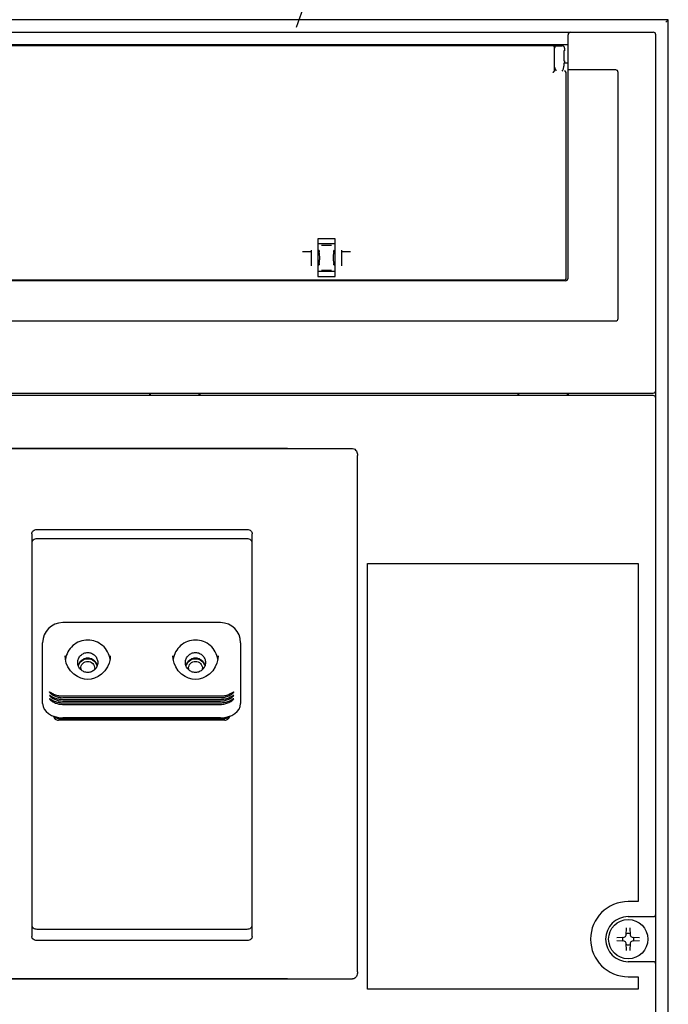
# Model space of a CAD drawing. Units: millimetres. Extents: x 240 to 7339, y -3707 to 1592.
# Drawn here: x 5066 to 5195, y -1906 to -1709 of the extents above; entities that cross this region are included whole.
import ezdxf

# ---------------------------------------------------------------- set-up
doc = ezdxf.new("R2010")
doc.units = ezdxf.units.MM
doc.header["$LTSCALE"] = 92.202
doc.header["$PDMODE"] = 3
doc.header["$PDSIZE"] = 1
doc.layers.get('0').update_dxf_attribs({"linetype": 'CONTINUOUS'})
doc.layers.get('DEFPOINTS').update_dxf_attribs({"linetype": 'CONTINUOUS'})
for name, color, linetype in [('8005M0101108DXF_CONTINUOUS_LINE', 7, 'CONTINUOUS'), ('8210M0101109DXF_CONTINUOUS_LINE', 7, 'CONTINUOUS'), ('8315M0101121DXF_CONTINUOUS_LINE', 7, 'CONTINUOUS'), ('8_253_A042_DXF_CONTINUOUS_LINE', 7, 'CONTINUOUS'), ('8AR_315_A095DXF_CONTINUOUS_LINE', 7, 'CONTINUOUS'), ('8ZTD_310_514DXF_CONTINUOUS_LINE', 7, 'CONTINUOUS'), ('8ZTD_315_A08DXF_CONTINUOUS_LINE', 7, 'CONTINUOUS'), ('GB845-ST4_2XDXF_CONTINUOUS_LINE', 7, 'CONTINUOUS'), ('GB9074_8-M3XDXF_CONTINUOUS_LINE', 7, 'CONTINUOUS')]:
    doc.layers.add(name, color=color, linetype=linetype)
doc.styles.add('DIM', font='Romans.shx')
doc.dimstyles.new('标准', dxfattribs={"dimtxt": 8, "dimasz": 5, "dimexe": 1.5, "dimexo": 0, "dimgap": 1.5, "dimtad": 1, "dimdsep": 46, "dimtxsty": 'DIM', "dimcen": 3, "dimclrd": 1, "dimclre": 1, "dimclrt": 2, "dimadec": 0, "dimazin": 0, "dimtfac": 1, "dimtmove": 0, "dimatfit": 3, "dimfxl": 1, "dimtolj": 1, "dimarcsym": 0})

# ---------------------------------------------------------------- blocks, each defined once
blk = doc.blocks.new('*D3')
at = {"color": 1, "lineweight": -2, "transparency": 16777216}
for p, q in [((5119.41, -1794.86), (4968.42, -1794.86)), ((4969.92, -1799.86), (4969.92, -1895.72)), ((5119.41, -1900.72), (4968.42, -1900.72))]:
    blk.add_line(p, q, dxfattribs=at)
at = {"color": 1, "transparency": 16777216}
for points in [[(4969.09, -1799.86), (4970.75, -1799.86), (4969.92, -1794.86)], [(4969.09, -1895.72), (4970.75, -1895.72), (4969.92, -1900.72)]]:
    blk.add_solid(points, dxfattribs=at)
at = {"layer": 'DEFPOINTS', "color": 0, "transparency": 16777216}
for p in [(5119.41, -1794.86), (4969.92, -1900.72), (5119.41, -1900.72)]:
    blk.add_point(p, dxfattribs=at)
at = {"color": 2, "transparency": 16777216, "insert": (4964.42, -1847.79), "char_height": 8, "attachment_point": 5, "rotation": 90, "style": 'DIM'}
blk.add_mtext('\\A1;106', dxfattribs=at)
blk = doc.blocks.new('*D58')
at = {"color": 1, "lineweight": -2, "transparency": 16777216}
for p, q in [((5163.94, -1588.9), (5127.94, -1691.43)), ((5124.43, -1701.43), (5126.28, -1696.15)), ((5122.77, -1706.15), (5121.12, -1710.86))]:
    blk.add_line(p, q, dxfattribs=at)
at = {"color": 1, "transparency": 16777216}
for points in [[(5127.15, -1691.16), (5128.73, -1691.71), (5126.28, -1696.15)], [(5121.99, -1705.87), (5123.56, -1706.42), (5124.43, -1701.43)]]:
    blk.add_solid(points, dxfattribs=at)
at = {"layer": 'DEFPOINTS', "color": 0, "transparency": 16777216}
for p in [(5126.28, -1696.15), (5124.43, -1701.43)]:
    blk.add_point(p, dxfattribs=at)
at = {"color": 2, "transparency": 16777216, "insert": (5151.95, -1606.47), "char_height": 8, "attachment_point": 5, "rotation": 70.6506, "style": 'DIM'}
blk.add_mtext('\\A1;4x%%C5.5', dxfattribs=at)

msp = doc.modelspace()

# ---------------------------------------------------------------- linework, layer by layer
at = {"layer": '8005M0101108DXF_CONTINUOUS_LINE', "color": 7, "linetype": 'Continuous'}
for p, q in [((5085.357, -1714.489), (5085.357, -1714.289)), ((5087.557, -1714.489), (5087.503, -1714.436)), ((5089.157, -1714.489), (5089.157, -1714.289)), ((5091.557, -1714.289), (5091.557, -1714.489)), ((5093.21, -1714.436), (5093.157, -1714.489)), ((5095.357, -1714.289), (5095.357, -1714.489)), ((5155.357, -1714.489), (5155.357, -1714.289)), ((5157.557, -1714.489), (5157.503, -1714.436)), ((5159.157, -1714.489), (5159.157, -1714.289)), ((5161.557, -1714.289), (5161.557, -1714.489)), ((5163.21, -1714.436), (5163.157, -1714.489)), ((5165.357, -1714.289), (5165.357, -1714.489))]:
    msp.add_line(p, q, dxfattribs=at)
for centre, start, end in [((5087.149, -1714.789), 45, 90), ((5122.357, -1714.789), 37.61851, 90), ((5130.357, -1714.789), 90, 142.38149), ((5157.149, -1714.789), 45, 90)]:
    msp.add_arc(centre, 0.5, start, end, dxfattribs=at)
at = {"layer": '8210M0101109DXF_CONTINUOUS_LINE', "color": 7, "linetype": 'Continuous'}
for p, q in [((5106.022, -1829.616), (5074.522, -1829.616)), ((5070.522, -1845.783), (5070.522, -1833.616)), ((5110.022, -1833.616), (5110.022, -1845.783)), ((5075.022, -1836.265), (5075.022, -1836.266)), ((5096.522, -1836.265), (5096.522, -1836.266)), ((5106.022, -1844.323), (5074.522, -1844.323)), ((5074.522, -1844.59), (5106.022, -1844.59)), ((5106.022, -1844.992), (5074.522, -1844.992)), ((5074.522, -1845.259), (5106.022, -1845.259)), ((5106.022, -1845.66), (5074.522, -1845.66)), ((5074.522, -1845.927), (5106.022, -1845.927)), ((5106.022, -1848.601), (5074.522, -1848.601))]:
    msp.add_line(p, q, dxfattribs=at)
for points in [[(5084.022, -1836.265), (5083.976, -1836.91), (5083.797, -1837.682), (5083.469, -1838.456), (5082.967, -1839.222), (5082.299, -1839.906), (5081.602, -1840.39), (5080.897, -1840.711), (5080.203, -1840.891), (5079.528, -1840.949), (5078.853, -1840.893), (5078.159, -1840.716), (5077.454, -1840.397), (5076.756, -1839.915), (5076.086, -1839.233), (5075.581, -1838.468), (5075.251, -1837.693), (5075.07, -1836.921), (5075.022, -1836.266)], [(5105.522, -1836.265), (5105.476, -1836.91), (5105.297, -1837.682), (5104.969, -1838.456), (5104.467, -1839.222), (5103.799, -1839.906), (5103.102, -1840.39), (5102.397, -1840.711), (5101.703, -1840.891), (5101.028, -1840.949), (5100.353, -1840.893), (5099.659, -1840.716), (5098.954, -1840.397), (5098.256, -1839.915), (5097.586, -1839.233), (5097.081, -1838.468), (5096.751, -1837.693), (5096.57, -1836.921), (5096.522, -1836.266)]]:
    msp.add_lwpolyline(points, dxfattribs=at)
for centre, radius, start, end in [((5074.522, -1833.616), 4, 90, 180), ((5106.022, -1833.616), 4, 0, 90), ((5074.524, -1840.572), 4.019, 261.93967, 269.96825), ((5074.524, -1841.24), 4.019, 261.93967, 269.96825), ((5074.524, -1841.908), 4.019, 261.93967, 269.96825)]:
    msp.add_arc(centre, radius, start, end, dxfattribs=at)
for centre, start_param, end_param in [((5074.522, -1845.783), 3.1415927, 4.712389), ((5106.022, -1845.783), -1.5707963, 0)]:
    msp.add_ellipse(centre, major_axis=(4, 0), ratio=0.7045793, start_param=start_param, end_param=end_param, dxfattribs=at)
for points, knots in [([(5079.522, -1833.099), (5078.987, -1833.099), (5077.908, -1833.292), (5076.502, -1834.129), (5075.477, -1835.402), (5075.137, -1836.442), (5075.064, -1836.97)], [0, 0, 0, 0, 0.2504641, 0.5006654, 0.7504854, 1, 1, 1, 1]), ([(5083.98, -1836.966), (5083.907, -1836.438), (5083.566, -1835.4), (5082.541, -1834.128), (5081.135, -1833.292), (5080.057, -1833.099), (5079.522, -1833.099)], [0, 0, 0, 0, 0.2494972, 0.4993194, 0.7495273, 1, 1, 1, 1]), ([(5101.022, -1833.099), (5100.487, -1833.099), (5099.408, -1833.292), (5098.002, -1834.129), (5096.977, -1835.402), (5096.637, -1836.442), (5096.564, -1836.97)], [0, 0, 0, 0, 0.2504641, 0.5006654, 0.7504854, 1, 1, 1, 1]), ([(5105.48, -1836.966), (5105.407, -1836.438), (5105.066, -1835.4), (5104.041, -1834.128), (5102.635, -1833.292), (5101.557, -1833.099), (5101.022, -1833.099)], [0, 0, 0, 0, 0.2494972, 0.4993194, 0.7495273, 1, 1, 1, 1]), ([(5077.522, -1837.579), (5077.522, -1837.32), (5077.626, -1836.796), (5078.072, -1836.134), (5078.737, -1835.691), (5079.262, -1835.588), (5079.522, -1835.588)], [0, 0, 0, 0, 0.2494988, 0.4992774, 0.7494792, 1, 1, 1, 1]), ([(5079.522, -1836.714), (5079.309, -1836.714), (5078.88, -1836.783), (5078.304, -1837.083), (5077.852, -1837.548), (5077.664, -1837.939), (5077.604, -1838.143)], [0, 0, 0, 0, 0.250432, 0.5006103, 0.7504674, 1, 1, 1, 1]), ([(5079.522, -1835.588), (5079.782, -1835.588), (5080.308, -1835.691), (5080.972, -1836.134), (5081.418, -1836.796), (5081.522, -1837.32), (5081.522, -1837.579)], [0, 0, 0, 0, 0.2505208, 0.5007226, 0.7505012, 1, 1, 1, 1]), ([(5081.44, -1838.141), (5081.38, -1837.938), (5081.192, -1837.547), (5080.74, -1837.083), (5080.164, -1836.783), (5079.735, -1836.714), (5079.522, -1836.714)], [0, 0, 0, 0, 0.2495268, 0.499387, 0.7495696, 1, 1, 1, 1]), ([(5099.022, -1837.579), (5099.022, -1837.32), (5099.126, -1836.796), (5099.572, -1836.134), (5100.237, -1835.691), (5100.762, -1835.588), (5101.022, -1835.588)], [0, 0, 0, 0, 0.2494988, 0.4992774, 0.7494792, 1, 1, 1, 1]), ([(5101.022, -1836.714), (5100.809, -1836.714), (5100.38, -1836.783), (5099.804, -1837.083), (5099.352, -1837.548), (5099.164, -1837.939), (5099.104, -1838.143)], [0, 0, 0, 0, 0.250432, 0.5006103, 0.7504674, 1, 1, 1, 1]), ([(5101.022, -1835.588), (5101.282, -1835.588), (5101.808, -1835.691), (5102.472, -1836.134), (5102.918, -1836.796), (5103.022, -1837.32), (5103.022, -1837.579)], [0, 0, 0, 0, 0.2505208, 0.5007226, 0.7505012, 1, 1, 1, 1]), ([(5102.94, -1838.141), (5102.88, -1837.938), (5102.692, -1837.547), (5102.24, -1837.083), (5101.664, -1836.783), (5101.235, -1836.714), (5101.022, -1836.714)], [0, 0, 0, 0, 0.2495268, 0.499387, 0.7495696, 1, 1, 1, 1]), ([(5079.522, -1839.57), (5079.262, -1839.57), (5078.737, -1839.466), (5078.072, -1839.024), (5077.626, -1838.362), (5077.522, -1837.838), (5077.522, -1837.579)], [0, 0, 0, 0, 0.2505208, 0.5007226, 0.7505012, 1, 1, 1, 1]), ([(5081.522, -1837.579), (5081.522, -1837.838), (5081.418, -1838.362), (5080.972, -1839.024), (5080.308, -1839.466), (5079.782, -1839.57), (5079.522, -1839.57)], [0, 0, 0, 0, 0.2494988, 0.4992774, 0.7494792, 1, 1, 1, 1]), ([(5101.022, -1839.57), (5100.762, -1839.57), (5100.237, -1839.466), (5099.572, -1839.024), (5099.126, -1838.362), (5099.022, -1837.838), (5099.022, -1837.579)], [0, 0, 0, 0, 0.2505208, 0.5007226, 0.7505012, 1, 1, 1, 1]), ([(5103.022, -1837.579), (5103.022, -1837.838), (5102.918, -1838.362), (5102.472, -1839.024), (5101.808, -1839.466), (5101.282, -1839.57), (5101.022, -1839.57)], [0, 0, 0, 0, 0.2494988, 0.4992774, 0.7494792, 1, 1, 1, 1]), ([(5071.887, -1843.457), (5071.864, -1843.457), (5071.922, -1843.55), (5071.971, -1843.598), (5072.066, -1843.697), (5072.175, -1843.791), (5072.35, -1843.929), (5072.593, -1844.089), (5072.912, -1844.254), (5073.363, -1844.433), (5073.72, -1844.517), (5073.961, -1844.551)], [0, 0, 0, 0, 0.0282796, 0.0686581, 0.1220873, 0.1844358, 0.2524323, 0.3972976, 0.5469822, 0.697956, 1, 1, 1, 1]), ([(5071.887, -1844.125), (5071.864, -1844.125), (5071.922, -1844.218), (5071.971, -1844.266), (5072.066, -1844.365), (5072.175, -1844.459), (5072.35, -1844.597), (5072.593, -1844.757), (5072.912, -1844.922), (5073.363, -1845.101), (5073.72, -1845.185), (5073.961, -1845.219)], [0, 0, 0, 0, 0.0282796, 0.0686581, 0.1220873, 0.1844358, 0.2524323, 0.3972976, 0.5469822, 0.697956, 1, 1, 1, 1]), ([(5071.887, -1844.794), (5071.864, -1844.794), (5071.922, -1844.886), (5071.971, -1844.934), (5072.066, -1845.033), (5072.175, -1845.128), (5072.35, -1845.266), (5072.593, -1845.425), (5072.912, -1845.591), (5073.363, -1845.77), (5073.72, -1845.854), (5073.961, -1845.888)], [0, 0, 0, 0, 0.0282796, 0.0686581, 0.1220873, 0.1844358, 0.2524323, 0.3972976, 0.5469822, 0.697956, 1, 1, 1, 1]), ([(5074.522, -1844.323), (5074.255, -1844.323), (5073.853, -1844.283), (5073.334, -1844.153), (5072.96, -1844.022), (5072.664, -1843.888), (5072.442, -1843.771), (5072.289, -1843.684), (5072.152, -1843.603), (5072.038, -1843.531), (5071.953, -1843.484), (5071.905, -1843.457), (5071.887, -1843.457)], [0, 0, 0, 0, 0.285203, 0.4276603, 0.5691562, 0.707549, 0.774059, 0.8371993, 0.8948436, 0.9439748, 0.9804344, 1, 1, 1, 1]), ([(5074.522, -1844.992), (5074.255, -1844.992), (5073.853, -1844.951), (5073.334, -1844.822), (5072.96, -1844.69), (5072.664, -1844.556), (5072.442, -1844.44), (5072.289, -1844.353), (5072.152, -1844.271), (5072.038, -1844.199), (5071.953, -1844.153), (5071.905, -1844.125), (5071.887, -1844.125)], [0, 0, 0, 0, 0.285203, 0.4276603, 0.5691562, 0.707549, 0.774059, 0.8371993, 0.8948436, 0.9439748, 0.9804344, 1, 1, 1, 1]), ([(5074.522, -1845.66), (5074.255, -1845.66), (5073.853, -1845.62), (5073.334, -1845.49), (5072.96, -1845.358), (5072.664, -1845.225), (5072.442, -1845.108), (5072.289, -1845.021), (5072.152, -1844.94), (5072.038, -1844.868), (5071.953, -1844.821), (5071.905, -1844.794), (5071.887, -1844.794)], [0, 0, 0, 0, 0.285203, 0.4276603, 0.5691562, 0.707549, 0.774059, 0.8371993, 0.8948436, 0.9439748, 0.9804344, 1, 1, 1, 1]), ([(5108.658, -1843.457), (5108.639, -1843.457), (5108.591, -1843.484), (5108.507, -1843.531), (5108.392, -1843.603), (5108.256, -1843.684), (5108.103, -1843.771), (5107.88, -1843.888), (5107.584, -1844.022), (5107.21, -1844.153), (5106.692, -1844.282), (5106.29, -1844.323), (5106.022, -1844.323)], [0, 0, 0, 0, 0.0195111, 0.0559569, 0.1050636, 0.1627181, 0.2258333, 0.2923382, 0.4307473, 0.5722659, 0.7147537, 1, 1, 1, 1]), ([(5106.022, -1844.59), (5106.167, -1844.59), (5106.457, -1844.574), (5106.888, -1844.504), (5107.307, -1844.386), (5107.708, -1844.221), (5108.075, -1844.015), (5108.344, -1843.817), (5108.503, -1843.672), (5108.575, -1843.598), (5108.615, -1843.552), (5108.645, -1843.513), (5108.661, -1843.487), (5108.672, -1843.464), (5108.661, -1843.457), (5108.658, -1843.457)], [0, 0, 0, 0, 0.1457174, 0.2914354, 0.4371272, 0.5825212, 0.7257233, 0.8595736, 0.9171749, 0.941777, 0.9625898, 0.9788977, 0.990116, 0.9961621, 1, 1, 1, 1]), ([(5108.658, -1844.125), (5108.639, -1844.125), (5108.591, -1844.153), (5108.507, -1844.2), (5108.392, -1844.271), (5108.256, -1844.353), (5108.103, -1844.439), (5107.88, -1844.556), (5107.584, -1844.69), (5107.21, -1844.821), (5106.692, -1844.951), (5106.29, -1844.992), (5106.022, -1844.992)], [0, 0, 0, 0, 0.0195111, 0.0559569, 0.1050636, 0.1627181, 0.2258333, 0.2923382, 0.4307473, 0.5722659, 0.7147537, 1, 1, 1, 1]), ([(5106.022, -1845.259), (5106.167, -1845.259), (5106.457, -1845.243), (5106.888, -1845.173), (5107.307, -1845.055), (5107.708, -1844.89), (5108.075, -1844.684), (5108.344, -1844.485), (5108.503, -1844.34), (5108.575, -1844.266), (5108.615, -1844.221), (5108.645, -1844.182), (5108.661, -1844.155), (5108.672, -1844.132), (5108.661, -1844.125), (5108.658, -1844.125)], [0, 0, 0, 0, 0.1457174, 0.2914354, 0.4371272, 0.5825212, 0.7257233, 0.8595736, 0.9171749, 0.941777, 0.9625898, 0.9788977, 0.990116, 0.9961621, 1, 1, 1, 1]), ([(5108.658, -1844.794), (5108.639, -1844.794), (5108.591, -1844.821), (5108.507, -1844.868), (5108.392, -1844.94), (5108.256, -1845.021), (5108.103, -1845.108), (5107.88, -1845.224), (5107.584, -1845.358), (5107.21, -1845.49), (5106.692, -1845.619), (5106.29, -1845.66), (5106.022, -1845.66)], [0, 0, 0, 0, 0.0195111, 0.0559569, 0.1050636, 0.1627181, 0.2258333, 0.2923382, 0.4307473, 0.5722659, 0.7147537, 1, 1, 1, 1]), ([(5106.022, -1845.927), (5106.167, -1845.927), (5106.457, -1845.911), (5106.888, -1845.841), (5107.307, -1845.723), (5107.708, -1845.558), (5108.075, -1845.352), (5108.344, -1845.153), (5108.503, -1845.009), (5108.575, -1844.935), (5108.615, -1844.889), (5108.645, -1844.85), (5108.661, -1844.824), (5108.672, -1844.801), (5108.661, -1844.794), (5108.658, -1844.794)], [0, 0, 0, 0, 0.1457174, 0.2914354, 0.4371272, 0.5825212, 0.7257233, 0.8595736, 0.9171749, 0.941777, 0.9625898, 0.9788977, 0.990116, 0.9961621, 1, 1, 1, 1])]:
    msp.add_open_spline(points, degree=3, knots=knots, dxfattribs=at)
at = {"layer": '8315M0101121DXF_CONTINUOUS_LINE', "color": 7, "linetype": 'Continuous'}
for p, q in [((5172.357, -1714.489), (5007.957, -1714.489)), ((5172.657, -1719.53), (5172.657, -1714.79)), ((5174.957, -1760.918), (5174.957, -1719.83)), ((5125.407, -1753.027), (5125.407, -1760.525)), ((5128.907, -1753.027), (5125.407, -1753.027)), ((5128.907, -1754.003), (5125.407, -1754.003)), ((5128.907, -1760.525), (5128.907, -1753.027)), ((5122.363, -1755.57), (5122.453, -1755.569)), ((5122.453, -1755.569), (5124.157, -1755.569)), ((5124.157, -1758.376), (5124.157, -1755.277)), ((5130.157, -1755.277), (5130.157, -1758.376)), ((5130.157, -1755.569), (5131.86, -1755.569)), ((5131.86, -1755.569), (5131.95, -1755.57)), ((5125.407, -1759.501), (5128.907, -1759.501)), ((5125.407, -1760.525), (5128.907, -1760.525)), ((5005.657, -1761.218), (5174.657, -1761.218))]:
    msp.add_line(p, q, dxfattribs=at)
for centre in [(5172.357, -1714.789), (5174.657, -1719.817)]:
    msp.add_arc(centre, 0.3, 0, 90, dxfattribs=at)
msp.add_open_spline([(5172.357, -1719.837), (5172.39, -1719.803), (5172.439, -1719.754), (5172.504, -1719.689), (5172.549, -1719.643), (5172.589, -1719.602), (5172.618, -1719.572), (5172.637, -1719.552), (5172.647, -1719.541), (5172.652, -1719.534), (5172.657, -1719.531), (5172.657, -1719.53)], degree=3, knots=[0, 0, 0, 0, 0.3299574, 0.4892286, 0.6395935, 0.7761385, 0.8900867, 0.9346751, 0.9688952, 0.991178, 1, 1, 1, 1], dxfattribs=at)
for points in [[(5174.657, -1761.218), (5174.733, -1761.218), (5174.815, -1761.184), (5174.869, -1761.13)], [(5174.869, -1761.13), (5174.896, -1761.102), (5174.919, -1761.068), (5174.934, -1761.032)], [(5174.934, -1761.032), (5174.949, -1760.996), (5174.957, -1760.957), (5174.957, -1760.918)]]:
    msp.add_open_spline(points, degree=3, dxfattribs=at)
at = {"layer": '8_253_A042_DXF_CONTINUOUS_LINE', "color": 7, "linetype": 'Continuous'}
for p, q in [((5073.672, -1848.775), (5106.872, -1848.775)), ((5106.872, -1849.086), (5073.672, -1849.086))]:
    msp.add_line(p, q, dxfattribs=at)
for centre, start, end in [((5079.515, -1838.751), 180.02656, 191.54048), ((5079.53, -1838.751), 348.45952, 359.97344), ((5101.015, -1838.751), 180.02656, 191.54048), ((5101.03, -1838.751), 348.45952, 359.97344)]:
    msp.add_arc(centre, 1.393, start, end, dxfattribs=at)
for points, knots in [([(5077.661, -1838.326), (5077.746, -1837.911), (5078.222, -1837.116), (5079.097, -1836.813), (5079.522, -1836.813)], [0, 0, 0, 0, 0.4992796, 1, 1, 1, 1]), ([(5079.522, -1836.813), (5079.947, -1836.813), (5080.824, -1837.116), (5081.299, -1837.913), (5081.384, -1838.329)], [0, 0, 0, 0, 0.5007066, 1, 1, 1, 1]), ([(5099.161, -1838.327), (5099.246, -1837.912), (5099.721, -1837.116), (5100.597, -1836.813), (5101.022, -1836.813)], [0, 0, 0, 0, 0.4992848, 1, 1, 1, 1]), ([(5101.022, -1836.813), (5101.447, -1836.813), (5102.324, -1837.116), (5102.799, -1837.913), (5102.884, -1838.328)], [0, 0, 0, 0, 0.5007084, 1, 1, 1, 1]), ([(5078.122, -1838.752), (5078.122, -1838.396), (5078.422, -1837.654), (5079.165, -1837.358), (5079.522, -1837.358)], [0, 0, 0, 0, 0.4992241, 1, 1, 1, 1]), ([(5079.522, -1837.358), (5079.879, -1837.358), (5080.622, -1837.654), (5080.922, -1838.396), (5080.922, -1838.752)], [0, 0, 0, 0, 0.5007759, 1, 1, 1, 1]), ([(5099.622, -1838.752), (5099.622, -1838.396), (5099.922, -1837.654), (5100.665, -1837.358), (5101.022, -1837.358)], [0, 0, 0, 0, 0.4992241, 1, 1, 1, 1]), ([(5101.022, -1837.358), (5101.379, -1837.358), (5102.122, -1837.654), (5102.422, -1838.396), (5102.422, -1838.752)], [0, 0, 0, 0, 0.5007759, 1, 1, 1, 1]), ([(5072.695, -1848.294), (5072.742, -1848.511), (5072.992, -1848.926), (5073.45, -1849.086), (5073.672, -1849.086)], [0, 0, 0, 0, 0.5001309, 1, 1, 1, 1]), ([(5073.672, -1848.775), (5073.507, -1848.775), (5073.179, -1848.697), (5072.926, -1848.474), (5072.837, -1848.344)], [0, 0, 0, 0, 0.5120978, 1, 1, 1, 1]), ([(5106.872, -1849.086), (5107.094, -1849.086), (5107.553, -1848.926), (5107.802, -1848.511), (5107.849, -1848.294)], [0, 0, 0, 0, 0.4998671, 1, 1, 1, 1]), ([(5107.708, -1848.344), (5107.619, -1848.474), (5107.365, -1848.697), (5107.037, -1848.775), (5106.872, -1848.775)], [0, 0, 0, 0, 0.4879386, 1, 1, 1, 1])]:
    msp.add_open_spline(points, degree=3, knots=knots, dxfattribs=at)
at = {"layer": '8AR_315_A095DXF_CONTINUOUS_LINE', "color": 7, "linetype": 'Continuous'}
for p, q in [((5195.357, -1709.289), (4985.357, -1709.289)), ((5194.857, -1709.789), (5195.357, -1709.289)), ((5195.357, -1935.289), (5195.357, -1709.289)), ((4988.357, -1711.789), (5192.357, -1711.789)), ((5175.357, -1760.889), (5175.357, -1712.289)), ((5192.857, -1784.789), (5192.857, -1712.289)), ((5175.357, -1714.289), (5005.357, -1714.289)), ((5184.857, -1719.289), (5175.357, -1719.289)), ((5185.357, -1768.889), (5185.357, -1719.789)), ((5174.857, -1761.389), (5005.857, -1761.389)), ((4995.857, -1769.389), (5184.857, -1769.389)), ((4988.357, -1783.789), (5192.357, -1783.789)), ((5091.857, -1783.789), (5091.857, -1784.289)), ((5101.857, -1783.789), (5101.857, -1784.289)), ((5165.357, -1783.789), (5165.357, -1784.289)), ((5175.357, -1783.789), (5175.357, -1784.289))]:
    msp.add_line(p, q, dxfattribs=at)
for centre, start, end in [((5175.857, -1712.289), 90, 180), ((5192.357, -1712.289), 0, 90), ((5184.857, -1719.789), 0, 90), ((5174.857, -1760.889), 270, 360), ((5184.857, -1768.889), 270, 0), ((5192.357, -1783.289), 270, 0)]:
    msp.add_arc(centre, 0.5, start, end, dxfattribs=at)
at = {"layer": '8ZTD_310_514DXF_CONTINUOUS_LINE', "color": 7, "linetype": 'Continuous'}
for p, q in [((5172.357, -1714.489), (5174.156, -1714.489)), ((5174.657, -1715.489), (5174.508, -1715.489)), ((5174.657, -1714.989), (5174.657, -1715.489)), ((5174.508, -1717.489), (5174.657, -1717.489)), ((5174.517, -1718.489), (5174.517, -1718.531)), ((5175.357, -1717.989), (5174.526, -1717.989)), ((5174.657, -1717.489), (5174.657, -1717.989)), ((5126.158, -1754.289), (5128.155, -1754.289)), ((5125.718, -1755.789), (5125.657, -1755.789)), ((5128.657, -1755.789), (5128.595, -1755.789)), ((5125.657, -1757.789), (5125.718, -1757.789)), ((5128.595, -1757.789), (5128.657, -1757.789)), ((5126.158, -1759.289), (5128.155, -1759.289))]:
    msp.add_line(p, q, dxfattribs=at)
for centre, radius, start, end in [((5173.157, -1714.989), 0.5, 90, 180), ((5169.85, -1717.188), 4.943, 331.86356, 333.52899), ((5170.495, -1717.512), 4.221, 333.56357, 333.92334), ((5132.042, -1755.457), 3.401, 182.70183, 183.71457), ((5122.273, -1758.122), 3.399, 2.70155, 3.71485)]:
    msp.add_arc(centre, radius, start, end, dxfattribs=at)
for centre, major_axis, ratio, start_param, end_param in [((5174.156, -1714.989), (0.5, 0), 0.9998477, 6.2831853, 7.8539816), ((5174.508, -1716.489), (0, 1), 0.0174551, 6.2831853, 9.424778), ((5174.526, -1718.489), (0, 0.5), 0.0174551, 0, 1.5707963), ((5125.718, -1756.789), (0, 1), 0.0874887, -3.1415927, 0), ((5128.595, -1756.789), (0, 1), 0.0874887, 0, 3.1415927)]:
    msp.add_ellipse(centre, major_axis=major_axis, ratio=ratio, start_param=start_param, end_param=end_param, dxfattribs=at)
for points in [[(5172.683, -1718.781), (5172.707, -1718.9), (5172.744, -1719.017), (5172.789, -1719.13)], [(5172.789, -1719.13), (5172.837, -1719.25), (5172.893, -1719.367), (5172.954, -1719.482)]]:
    msp.add_open_spline(points, degree=3, dxfattribs=at)
for points, knots in [([(5174.287, -1719.368), (5174.383, -1719.172), (5174.492, -1718.895), (5174.517, -1718.604), (5174.517, -1718.531)], [0, 0, 0, 0, 0.7496682, 1, 1, 1, 1]), ([(5125.674, -1755.376), (5125.668, -1755.376), (5125.579, -1755.381), (5125.49, -1755.386), (5125.407, -1755.39)], [0, 0, 0, 0, 0.0654368, 1, 1, 1, 1]), ([(5125.674, -1755.377), (5125.674, -1755.416), (5125.672, -1755.554), (5125.667, -1755.692), (5125.656, -1755.789)], [0, 0, 0, 0, 0.2883053, 1, 1, 1, 1]), ([(5128.907, -1755.39), (5128.823, -1755.386), (5128.734, -1755.381), (5128.645, -1755.376), (5128.639, -1755.376)], [0, 0, 0, 0, 0.9346019, 1, 1, 1, 1]), ([(5128.644, -1755.617), (5128.644, -1755.598), (5128.64, -1755.518), (5128.639, -1755.438), (5128.639, -1755.377)], [0, 0, 0, 0, 0.2361044, 1, 1, 1, 1]), ([(5128.658, -1755.789), (5128.657, -1755.781), (5128.653, -1755.744), (5128.65, -1755.706), (5128.648, -1755.677)], [0, 0, 0, 0, 0.2235582, 1, 1, 1, 1]), ([(5125.399, -1758.188), (5125.485, -1758.193), (5125.577, -1758.198), (5125.668, -1758.203), (5125.674, -1758.203)], [0, 0, 0, 0, 0.936351, 1, 1, 1, 1]), ([(5125.655, -1757.789), (5125.656, -1757.798), (5125.66, -1757.835), (5125.663, -1757.873), (5125.665, -1757.902)], [0, 0, 0, 0, 0.2235589, 1, 1, 1, 1]), ([(5125.669, -1757.962), (5125.67, -1757.981), (5125.673, -1758.061), (5125.674, -1758.141), (5125.674, -1758.202)], [0, 0, 0, 0, 0.2361085, 1, 1, 1, 1]), ([(5128.639, -1758.202), (5128.639, -1758.163), (5128.641, -1758.025), (5128.646, -1757.887), (5128.658, -1757.789)], [0, 0, 0, 0, 0.2883175, 1, 1, 1, 1]), ([(5128.639, -1758.203), (5128.645, -1758.203), (5128.734, -1758.198), (5128.823, -1758.193), (5128.907, -1758.189)], [0, 0, 0, 0, 0.0653997, 1, 1, 1, 1])]:
    msp.add_open_spline(points, degree=3, knots=knots, dxfattribs=at)
at = {"layer": '8ZTD_315_A08DXF_CONTINUOUS_LINE', "color": 7, "linetype": 'Continuous'}
for p, q in [((5192.357, -1784.289), (4988.357, -1784.289)), ((5092.057, -1784.289), (5092.057, -1783.789)), ((5101.657, -1783.789), (5101.657, -1784.289)), ((5165.557, -1784.289), (5165.557, -1783.789)), ((5175.157, -1783.789), (5175.157, -1784.289)), ((5192.857, -1908.789), (5192.857, -1784.789)), ((5049.414, -1794.863), (5132.357, -1794.863)), ((5133.357, -1899.319), (5133.357, -1796.26)), ((5069.357, -1811.039), (5111.357, -1811.039)), ((5068.357, -1811.909), (5068.357, -1892.248)), ((5111.357, -1812.889), (5069.357, -1812.889)), ((5112.357, -1892.248), (5112.357, -1811.909)), ((5135.357, -1817.789), (5189.357, -1817.789)), ((5135.357, -1902.789), (5135.357, -1817.789)), ((5189.357, -1817.789), (5189.357, -1885.289)), ((5189.357, -1885.289), (5187.357, -1885.289)), ((5187.357, -1888.289), (5192.357, -1888.289)), ((5069.357, -1890.763), (5111.357, -1890.763)), ((5111.357, -1893.041), (5069.357, -1893.041)), ((5192.357, -1897.289), (5187.357, -1897.289)), ((5049.414, -1900.716), (5132.357, -1900.716)), ((5187.357, -1900.289), (5189.357, -1900.289)), ((5189.357, -1900.289), (5189.357, -1902.789)), ((5189.357, -1902.789), (5135.357, -1902.789))]:
    msp.add_line(p, q, dxfattribs=at)
for centre, radius, start, end in [((5192.357, -1784.789), 0.5, 0, 90), ((5187.357, -1892.789), 7.5, 90, 270), ((5187.357, -1892.789), 4.5, 90, 270), ((5192.357, -1887.789), 0.5, 270, 0), ((5192.357, -1897.789), 0.5, 0, 90)]:
    msp.add_arc(centre, radius, start, end, dxfattribs=at)
for points, knots in [([(5132.357, -1794.863), (5132.513, -1794.863), (5132.829, -1794.975), (5133.143, -1795.343), (5133.319, -1795.787), (5133.357, -1796.103), (5133.357, -1796.26)], [0, 0, 0, 0, 0.2485392, 0.4986136, 0.7492156, 1, 1, 1, 1]), ([(5068.357, -1811.909), (5068.357, -1811.795), (5068.411, -1811.559), (5068.639, -1811.271), (5068.97, -1811.083), (5069.227, -1811.039), (5069.357, -1811.039)], [0, 0, 0, 0, 0.2341358, 0.477566, 0.7342105, 1, 1, 1, 1]), ([(5111.357, -1811.039), (5111.486, -1811.039), (5111.743, -1811.083), (5112.074, -1811.271), (5112.302, -1811.559), (5112.357, -1811.795), (5112.357, -1811.909)], [0, 0, 0, 0, 0.2657905, 0.5224348, 0.7658651, 1, 1, 1, 1]), ([(5069.357, -1812.889), (5069.227, -1812.889), (5068.97, -1812.933), (5068.639, -1813.121), (5068.411, -1813.409), (5068.357, -1813.645), (5068.357, -1813.759)], [0, 0, 0, 0, 0.2657624, 0.5223841, 0.765817, 1, 1, 1, 1]), ([(5112.357, -1813.759), (5112.357, -1813.645), (5112.302, -1813.409), (5112.074, -1813.121), (5111.743, -1812.933), (5111.486, -1812.889), (5111.357, -1812.889)], [0, 0, 0, 0, 0.2341596, 0.4775781, 0.734219, 1, 1, 1, 1]), ([(5068.357, -1889.97), (5068.357, -1890.075), (5068.414, -1890.294), (5068.644, -1890.556), (5068.974, -1890.724), (5069.227, -1890.763), (5069.357, -1890.763)], [0, 0, 0, 0, 0.2233728, 0.4627979, 0.7240803, 1, 1, 1, 1]), ([(5111.357, -1890.763), (5111.486, -1890.763), (5111.739, -1890.724), (5112.069, -1890.556), (5112.3, -1890.294), (5112.357, -1890.075), (5112.357, -1889.97)], [0, 0, 0, 0, 0.2758776, 0.5371323, 0.7765907, 1, 1, 1, 1]), ([(5069.357, -1893.041), (5069.227, -1893.041), (5068.974, -1893.002), (5068.644, -1892.834), (5068.414, -1892.572), (5068.357, -1892.353), (5068.357, -1892.248)], [0, 0, 0, 0, 0.2759375, 0.5372308, 0.7766682, 1, 1, 1, 1]), ([(5112.357, -1892.248), (5112.357, -1892.353), (5112.3, -1892.572), (5112.069, -1892.834), (5111.739, -1893.002), (5111.486, -1893.041), (5111.357, -1893.041)], [0, 0, 0, 0, 0.2233327, 0.46277, 0.7240635, 1, 1, 1, 1]), ([(5133.357, -1899.319), (5133.357, -1899.476), (5133.319, -1899.792), (5133.143, -1900.236), (5132.829, -1900.604), (5132.513, -1900.716), (5132.357, -1900.716)], [0, 0, 0, 0, 0.2507837, 0.5013834, 0.7514557, 1, 1, 1, 1])]:
    msp.add_open_spline(points, degree=3, knots=knots, dxfattribs=at)
at = {"layer": 'GB845-ST4_2XDXF_CONTINUOUS_LINE', "color": 7, "linetype": 'Continuous'}
for p, q in [((5186.533, -1892.412), (5186.837, -1892.27)), ((5186.837, -1892.27), (5186.979, -1891.966)), ((5186.979, -1891.966), (5187.004, -1890.511)), ((5187.709, -1890.511), (5187.735, -1891.966)), ((5187.735, -1891.966), (5187.876, -1892.27)), ((5187.876, -1892.27), (5188.18, -1892.412)), ((5185.078, -1892.437), (5186.533, -1892.412)), ((5186.533, -1893.167), (5185.078, -1893.142)), ((5186.837, -1893.309), (5186.533, -1893.167)), ((5186.979, -1893.613), (5186.837, -1893.309)), ((5187.004, -1895.068), (5186.979, -1893.613)), ((5187.735, -1893.613), (5187.709, -1895.068)), ((5187.876, -1893.309), (5187.735, -1893.613)), ((5188.18, -1893.167), (5187.876, -1893.309)), ((5188.18, -1892.412), (5189.635, -1892.437)), ((5189.635, -1893.142), (5188.18, -1893.167))]:
    msp.add_line(p, q, dxfattribs=at)
msp.add_circle((5187.357, -1892.789), 3.91, dxfattribs=at)
for start, end in [(70.96473, 109.03527), (160.96473, 199.03527), (250.96473, 289.03527), (340.96473, 19.03527)]:
    msp.add_arc((5187.357, -1892.789), 1.145, start, end, dxfattribs=at)
at = {"layer": 'GB9074_8-M3XDXF_CONTINUOUS_LINE', "color": 7, "linetype": 'Continuous'}
msp.add_arc((5126.357, -1717.289), 3, 69.15115, 110.84978, dxfattribs=at)

# ---------------------------------------------------------------- dimensions: what is measured, and where the dimension line sits
dim = msp.add_diameter_dim_2p(p1=(5124.43, -1701.429), p2=(5126.283, -1696.15), text='4x%%C5.5', dimstyle='标准')
dim.commit()
dim.dimension.update_dxf_attribs({"geometry": '*D58', "text_midpoint": (5157.136, -1608.292), "dimtype": 163})
dim = msp.add_linear_dim(base=(4969.921, -1900.716), p1=(5119.414, -1794.863), p2=(5119.414, -1900.716), angle=90, text='106', dimstyle='标准')
dim.commit()
dim.dimension.update_dxf_attribs({"geometry": '*D3', "text_midpoint": (4964.421, -1847.789)})

doc.saveas('drawing.dxf')
